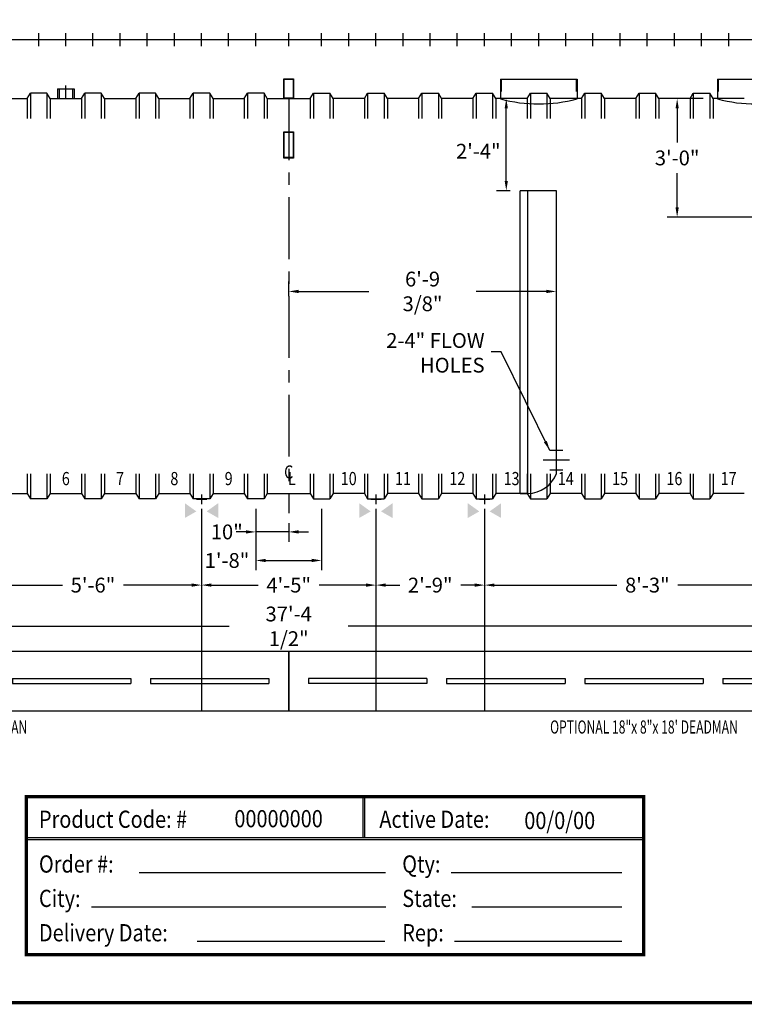
# Model space of a CAD drawing. Extents: x 159 to 779, y 32 to 485.
# Drawn here: x 336 to 556, y 32 to 331 of the extents above; entities that cross this region are included whole.
import ezdxf
from ezdxf.enums import TextEntityAlignment as Align

# ---------------------------------------------------------------- set-up
doc = ezdxf.new("R2010")
doc.units = 0
doc.header["$LTSCALE"] = 15
doc.header["$MEASUREMENT"] = 0
doc.linetypes.add('CENTER', pattern=[2, 1.25, -0.25, 0.25, -0.25])
doc.linetypes.add('HIDDEN', pattern=[0.375, 0.25, -0.125])
doc.layers.get('DEFPOINTS').update_dxf_attribs({"linetype": 'CONTINUOUS'})
for name, color, linetype in [('ACCESSORIES', 3, 'CONTINUOUS'), ('BASEDWG', 6, 'CONTINUOUS'), ('BORDER', 2, 'CONTINUOUS'), ('DIM', 2, 'CONTINUOUS'), ('X-DEADMAN', 4, 'CONTINUOUS')]:
    doc.layers.add(name, color=color, linetype=linetype)
doc.styles.add('ROMANS', font='romans', dxfattribs={"width": 0.8})
doc.dimstyles.new('TANK-1', dxfattribs={"dimtxt": 4.5, "dimasz": 3, "dimexe": 3, "dimexo": 3, "dimgap": 2, "dimtad": 0, "dimtih": 1, "dimtoh": 1, "dimdec": 3, "dimzin": 3, "dimdsep": 46, "dimlunit": 4, "dimtxsty": 'ROMANS', "dimcen": 0.125, "dimadec": 0, "dimazin": 0, "dimtfac": 1, "dimtdec": 3, "dimtmove": 2, "dimatfit": 3, "dimfxl": 1, "dimfrac": 2, "dimtolj": 1, "dimtzin": 0, "dimarcsym": 0})

# ---------------------------------------------------------------- blocks, each defined once
blk = doc.blocks.new('*D5')
at = {"layer": 'DEFPOINTS', "color": 0, "transparency": 16777216}
for p in [(193.11, 237.82), (641.57, 237.82), (641.57, 146.43)]:
    blk.add_point(p, dxfattribs=at)
at = {"layer": 'DIM', "color": 0, "lineweight": -2, "transparency": 16777216}
for p, q in [((193.11, 234.82), (193.11, 143.43)), ((641.57, 234.82), (641.57, 143.43)), ((196.11, 146.43), (399.23, 146.43)), ((638.57, 146.43), (435.46, 146.43))]:
    blk.add_line(p, q, dxfattribs=at)
at = {"layer": 'DIM', "color": 0, "transparency": 16777216}
for points in [[(196.11, 146.93), (196.11, 145.93), (193.11, 146.43)], [(638.57, 146.93), (638.57, 145.93), (641.57, 146.43)]]:
    blk.add_solid(points, dxfattribs=at)
at = {"layer": 'DIM', "color": 0, "transparency": 16777216, "insert": (417.34, 146.43), "char_height": 4.5, "attachment_point": 5, "style": 'ROMANS'}
blk.add_mtext('\\A1;37\'-4 1/2"', dxfattribs=at)
blk = doc.blocks.new('*D8')
at = {"layer": 'DEFPOINTS', "color": 0, "transparency": 16777216}
for p in [(324.85, 185.13), (390.85, 185.13), (390.85, 158.96)]:
    blk.add_point(p, dxfattribs=at)
at = {"layer": 'DIM', "color": 0, "lineweight": -2, "transparency": 16777216}
for p, q in [((324.85, 182.13), (324.85, 155.96)), ((390.85, 182.13), (390.85, 155.96)), ((327.85, 158.96), (348.57, 158.96)), ((387.85, 158.96), (367.14, 158.96))]:
    blk.add_line(p, q, dxfattribs=at)
at = {"layer": 'DIM', "color": 0, "transparency": 16777216}
for points in [[(327.85, 159.46), (327.85, 158.46), (324.85, 158.96)], [(387.85, 159.46), (387.85, 158.46), (390.85, 158.96)]]:
    blk.add_solid(points, dxfattribs=at)
at = {"layer": 'DIM', "color": 0, "transparency": 16777216, "insert": (357.85, 158.96), "char_height": 4.5, "attachment_point": 5, "style": 'ROMANS'}
blk.add_mtext('\\A1;5\'-6"', dxfattribs=at)
blk = doc.blocks.new('*D9')
at = {"layer": 'DEFPOINTS', "color": 0, "transparency": 16777216}
for p in [(443.85, 185.13), (476.89, 185.13), (476.89, 158.96)]:
    blk.add_point(p, dxfattribs=at)
at = {"layer": 'DIM', "color": 0, "lineweight": -2, "transparency": 16777216}
for p, q in [((443.85, 182.13), (443.85, 155.96)), ((476.89, 182.13), (476.89, 155.96)), ((446.85, 158.96), (451.09, 158.96)), ((473.89, 158.96), (469.66, 158.96))]:
    blk.add_line(p, q, dxfattribs=at)
at = {"layer": 'DIM', "color": 0, "transparency": 16777216}
for points in [[(446.85, 159.46), (446.85, 158.46), (443.85, 158.96)], [(473.89, 159.46), (473.89, 158.46), (476.89, 158.96)]]:
    blk.add_solid(points, dxfattribs=at)
at = {"layer": 'DIM', "color": 0, "transparency": 16777216, "insert": (460.37, 158.96), "char_height": 4.5, "attachment_point": 5, "style": 'ROMANS'}
blk.add_mtext('\\A1;2\'-9"', dxfattribs=at)
blk = doc.blocks.new('*D10')
at = {"layer": 'DEFPOINTS', "color": 0, "transparency": 16777216}
for p in [(476.89, 185.13), (575.85, 185.13), (575.85, 158.96)]:
    blk.add_point(p, dxfattribs=at)
at = {"layer": 'DIM', "color": 0, "lineweight": -2, "transparency": 16777216}
for p, q in [((476.89, 182.13), (476.89, 155.96)), ((575.85, 182.13), (575.85, 155.96)), ((479.89, 158.96), (517.09, 158.96)), ((572.85, 158.96), (535.66, 158.96))]:
    blk.add_line(p, q, dxfattribs=at)
at = {"layer": 'DIM', "color": 0, "transparency": 16777216}
for points in [[(479.89, 159.46), (479.89, 158.46), (476.89, 158.96)], [(572.85, 159.46), (572.85, 158.46), (575.85, 158.96)]]:
    blk.add_solid(points, dxfattribs=at)
at = {"layer": 'DIM', "color": 0, "transparency": 16777216, "insert": (526.37, 158.96), "char_height": 4.5, "attachment_point": 5, "style": 'ROMANS'}
blk.add_mtext('\\A1;8\'-3"', dxfattribs=at)
blk = doc.blocks.new('*D12')
at = {"layer": 'DEFPOINTS', "color": 0, "transparency": 16777216}
for p in [(407.35, 185.13), (427.35, 185.13), (427.35, 166.45)]:
    blk.add_point(p, dxfattribs=at)
at = {"layer": 'DIM', "color": 0, "lineweight": -2, "transparency": 16777216}
for p, q in [((407.35, 182.13), (407.35, 163.45)), ((427.35, 182.13), (427.35, 163.45)), ((410.35, 166.45), (424.35, 166.45))]:
    blk.add_line(p, q, dxfattribs=at)
at = {"layer": 'DIM', "color": 0, "transparency": 16777216}
for points in [[(410.35, 166.95), (410.35, 165.95), (407.35, 166.45)], [(424.35, 166.95), (424.35, 165.95), (427.35, 166.45)]]:
    blk.add_solid(points, dxfattribs=at)
at = {"layer": 'DIM', "color": 0, "transparency": 16777216, "insert": (398.59, 166.45), "char_height": 4.5, "attachment_point": 5, "style": 'ROMANS'}
blk.add_mtext('\\A1;1\'-8"', dxfattribs=at)
blk = doc.blocks.new('*D14')
at = {"layer": 'DEFPOINTS', "color": 0, "transparency": 16777216}
for p in [(407.35, 185.13), (417.34, 180.82), (407.35, 175.13)]:
    blk.add_point(p, dxfattribs=at)
at = {"layer": 'DIM', "color": 0, "lineweight": -2, "transparency": 16777216}
for p, q in [((407.35, 182.13), (407.35, 172.13)), ((417.34, 177.82), (417.34, 172.13)), ((404.35, 175.13), (401.35, 175.13)), ((417.34, 175.13), (407.35, 175.13)), ((420.34, 175.13), (423.34, 175.13))]:
    blk.add_line(p, q, dxfattribs=at)
at = {"layer": 'DIM', "color": 0, "transparency": 16777216}
for points in [[(404.35, 175.63), (404.35, 174.63), (407.35, 175.13)], [(420.34, 175.63), (420.34, 174.63), (417.34, 175.13)]]:
    blk.add_solid(points, dxfattribs=at)
at = {"layer": 'DIM', "color": 0, "transparency": 16777216, "insert": (398.52, 175.13), "char_height": 4.5, "attachment_point": 5, "style": 'ROMANS'}
blk.add_mtext('\\A1;10"', dxfattribs=at)
blk = doc.blocks.new('*D15')
at = {"layer": 'DEFPOINTS', "color": 0, "transparency": 16777216}
for p in [(390.85, 185.13), (443.85, 185.13), (443.85, 158.96)]:
    blk.add_point(p, dxfattribs=at)
at = {"layer": 'DIM', "color": 0, "lineweight": -2, "transparency": 16777216}
for p, q in [((390.85, 182.13), (390.85, 155.96)), ((443.85, 182.13), (443.85, 155.96)), ((393.85, 158.96), (408.07, 158.96)), ((440.85, 158.96), (426.64, 158.96))]:
    blk.add_line(p, q, dxfattribs=at)
at = {"layer": 'DIM', "color": 0, "transparency": 16777216}
for points in [[(393.85, 159.46), (393.85, 158.46), (390.85, 158.96)], [(440.85, 159.46), (440.85, 158.46), (443.85, 158.96)]]:
    blk.add_solid(points, dxfattribs=at)
at = {"layer": 'DIM', "color": 0, "transparency": 16777216, "insert": (417.35, 158.96), "char_height": 4.5, "attachment_point": 5, "style": 'ROMANS'}
blk.add_mtext('\\A1;4\'-5"', dxfattribs=at)
blk = doc.blocks.new('13tm-sd')
at = {"layer": 'ACCESSORIES'}
for points in [[(-1.5, 82), (1.5, 82), (1.5, 74), (-1.5, 74)], [(-1.375, 81.875), (1.375, 81.875), (1.375, 74.125), (-1.375, 74.125)], [(-1.5, -11.9375), (1.5, -11.9375), (1.5, -17.9375), (-1.5, -17.9375)], [(-1.375, -12.0625), (1.375, -12.0625), (1.375, -17.8125), (-1.375, -17.8125)]]:
    blk.add_lwpolyline(points, close=True, dxfattribs=at)
blk = doc.blocks.new('13sm-sd')
at = {"layer": 'ACCESSORIES'}
for points in [[(-1.5, 52), (1.5, 52), (1.5, 44), (-1.5, 44)], [(-1.375, 51.875), (1.375, 51.875), (1.375, 44.125), (-1.375, 44.125)], [(-1.5, -28), (1.5, -28), (1.5, -36), (-1.5, -36)], [(-1.375, -28.125), (1.375, -28.125), (1.375, -35.875), (-1.375, -35.875)]]:
    blk.add_lwpolyline(points, close=True, dxfattribs=at)
blk = doc.blocks.new('X-18')
at = {"layer": 'X-DEADMAN'}
for p, q in [((108, 0), (-108, 0)), ((-108, 0), (-108, -18)), ((108, -18), (108, 0)), ((-66, -8.25), (-102, -8.25)), ((-102, -8.25), (-102, -9.75)), ((-66, -8.25), (-66, -9.75)), ((-60, -8.25), (-24, -8.25)), ((-60, -8.25), (-60, -9.75)), ((-24, -8.25), (-24, -9.75)), ((-18, -8.25), (18, -8.25)), ((-18, -8.25), (-18, -9.75)), ((18, -8.25), (18, -9.75)), ((24, -8.25), (60, -8.25)), ((24, -8.25), (24, -9.75)), ((60, -8.25), (60, -9.75)), ((66, -8.25), (102, -8.25)), ((66, -8.25), (66, -9.75)), ((102, -8.25), (102, -9.75)), ((-66, -9.75), (-102, -9.75)), ((-60, -9.75), (-24, -9.75)), ((-18, -9.75), (18, -9.75)), ((24, -9.75), (60, -9.75)), ((66, -9.75), (102, -9.75)), ((-108, -18), (108, -18))]:
    blk.add_line(p, q, dxfattribs=at)
blk = doc.blocks.new('18x8x18-DM')
at = {"layer": 'X-DEADMAN'}
blk.add_blockref('X-18', (0, 0), dxfattribs=at)
at = {"layer": 'X-DEADMAN', "style": 'ROMANS', "width": 0.675}
blk.add_text('OPTIONAL 18"x 8"x 18\' DEADMAN', height=4, dxfattribs=at).set_placement((0, -23.48), align=Align.MIDDLE)
blk = doc.blocks.new('hd-10below')
at = {"layer": 'ACCESSORIES'}
for p, q in [((-2.5, 79.77), (2.5, 79.77)), ((-2.5, 76.23), (-2.5, 79.77)), ((-2.5, 79.77), (2.5, 76.23)), ((2.5, 79.77), (-2.5, 76.23)), ((2.5, 79.77), (2.5, 76.23)), ((2.5, 76.23), (-2.5, 76.23))]:
    blk.add_line(p, q, dxfattribs=at)
for points in [[(-1.57, -143.4), (-5.07, -145.4), (-1.57, -143.4), (-5.07, -140.9)], [(1.57, -143.4), (5.07, -145.4), (1.57, -143.4), (5.07, -140.9)]]:
    blk.add_solid(points, dxfattribs=at)
at = {"layer": 'DEFPOINTS'}
for p, q in [((-1.51, -139.63), (1.61, -139.63)), ((0.01, -138.28), (0.01, -141.22))]:
    blk.add_line(p, q, dxfattribs=at)
blk = doc.blocks.new('access-24')
at = {"layer": 'ACCESSORIES', "color": 4, "linetype": 'CENTER'}
for p, q in [((0, 92), (0, 64)), ((-14, 78), (14, 78))]:
    blk.add_line(p, q, dxfattribs=at)
at = {"layer": 'ACCESSORIES'}
for p, q in [((-11.66, -12.04), (11.66, -12.04)), ((-11.66, -12.04), (-11.66, -18.03)), ((11.66, -12.04), (11.66, -18.03))]:
    blk.add_line(p, q, dxfattribs=at)
at = {"layer": 'ACCESSORIES', "linetype": 'HIDDEN'}
for p, q in [((-11.41, -12.04), (-11.41, -18.07)), ((11.41, -12.04), (11.41, -18.07))]:
    blk.add_line(p, q, dxfattribs=at)
at = {"layer": 'ACCESSORIES'}
for radius in [11.66, 11.41]:
    blk.add_circle((0, 78), radius, dxfattribs=at)
blk.add_ellipse((-0.13, 91.29), major_axis=(-0.23, 110.84), ratio=0.639431, start_param=2.974967, end_param=3.305555, dxfattribs=at)
blk = doc.blocks.new('4npt-h')
at = {"layer": 'ACCESSORIES', "color": 5, "linetype": 'CENTER'}
for p, q in [((0, 81.5), (0, 79.5)), ((-3.5, 78), (-1.5, 78)), ((-1, 78), (1, 78)), ((0, 79), (0, 77)), ((1.5, 78), (3.5, 78)), ((0, 76.5), (0, 74.5)), ((0, -18), (0, -13.91))]:
    blk.add_line(p, q, dxfattribs=at)
at = {"layer": 'ACCESSORIES'}
for p, q in [((-2.5, -15), (-2.5, -18)), ((-2.5, -15), (2.5, -15)), ((-2, -15), (-2, -18)), ((2, -15), (2, -18)), ((2.5, -15), (2.5, -18))]:
    blk.add_line(p, q, dxfattribs=at)
for radius in [2.5, 2]:
    blk.add_circle((0, 78), radius, dxfattribs=at)
blk = doc.blocks.new('*D27')
at = {"layer": 'DEFPOINTS', "color": 0, "transparency": 16777216}
for p in [(483.49, 306.83), (492.23, 306.83), (487.71, 278.83)]:
    blk.add_point(p, dxfattribs=at)
at = {"layer": 'DIM', "color": 0, "lineweight": -2, "transparency": 16777216}
for p, q in [((489.23, 306.83), (480.49, 306.83)), ((483.49, 281.83), (483.49, 303.83)), ((484.71, 278.83), (480.49, 278.83))]:
    blk.add_line(p, q, dxfattribs=at)
at = {"layer": 'DIM', "color": 0, "transparency": 16777216}
for points in [[(482.99, 303.83), (483.99, 303.83), (483.49, 306.83)], [(482.99, 281.83), (483.99, 281.83), (483.49, 278.83)]]:
    blk.add_solid(points, dxfattribs=at)
at = {"layer": 'DIM', "color": 0, "transparency": 16777216, "insert": (474.98, 290.83), "char_height": 4.5, "attachment_point": 5, "style": 'ROMANS'}
blk.add_mtext('\\A1;2\'-4"', dxfattribs=at)
blk = doc.blocks.new('*D30')
at = {"layer": 'DEFPOINTS', "color": 0, "transparency": 16777216}
for p in [(498.71, 248.22), (417.34, 243.82), (498.71, 242.83)]:
    blk.add_point(p, dxfattribs=at)
at = {"layer": 'DIM', "color": 0, "lineweight": -2, "transparency": 16777216}
for p, q in [((417.34, 246.82), (417.34, 251.22)), ((498.71, 245.83), (498.71, 251.22)), ((420.34, 248.22), (441.71, 248.22)), ((495.71, 248.22), (474.34, 248.22))]:
    blk.add_line(p, q, dxfattribs=at)
at = {"layer": 'DIM', "color": 0, "transparency": 16777216}
for points in [[(420.34, 248.72), (420.34, 247.72), (417.34, 248.22)], [(495.71, 248.72), (495.71, 247.72), (498.71, 248.22)]]:
    blk.add_solid(points, dxfattribs=at)
at = {"layer": 'DIM', "color": 0, "transparency": 16777216, "insert": (458.03, 248.22), "char_height": 4.5, "attachment_point": 5, "style": 'ROMANS'}
blk.add_mtext('\\A1;6\'-9 3/8"', dxfattribs=at)
blk = doc.blocks.new('*D33')
at = {"layer": 'DEFPOINTS', "color": 0, "transparency": 16777216}
for p in [(546.34, 306.82), (535.43, 270.77), (564.69, 270.77)]:
    blk.add_point(p, dxfattribs=at)
at = {"layer": 'DIM', "color": 0, "lineweight": -2, "transparency": 16777216}
for p, q in [((543.34, 306.82), (532.43, 306.82)), ((535.43, 303.82), (535.43, 293.47)), ((535.43, 273.77), (535.43, 284.12)), ((561.69, 270.77), (532.43, 270.77))]:
    blk.add_line(p, q, dxfattribs=at)
at = {"layer": 'DIM', "color": 0, "transparency": 16777216}
for points in [[(534.93, 303.82), (535.93, 303.82), (535.43, 306.82)], [(534.93, 273.77), (535.93, 273.77), (535.43, 270.77)]]:
    blk.add_solid(points, dxfattribs=at)
at = {"layer": 'DIM', "color": 0, "transparency": 16777216, "insert": (535.43, 288.8), "char_height": 4.5, "attachment_point": 5, "style": 'ROMANS'}
blk.add_mtext('\\A1;3\'-0"', dxfattribs=at)

msp = doc.modelspace()

# ---------------------------------------------------------------- linework, layer by layer
at = {"layer": 'ACCESSORIES'}
for p, q in [((498.7066, 278.8283), (487.7066, 278.8283)), ((487.7066, 186.8283), (487.7066, 278.8283)), ((490.0191, 186.8283), (490.0191, 278.8283)), ((498.7066, 192.8283), (498.7066, 278.8283)), ((500.7066, 199.9018), (496.7066, 199.9018)), ((500.7066, 193.9018), (496.7066, 193.9018)), ((487.7066, 186.8283), (490.0191, 186.8283)), ((487.7066, 186.8283), (490.0191, 186.8283))]:
    msp.add_line(p, q, dxfattribs=at)
at = {"layer": 'ACCESSORIES', "color": 5, "linetype": 'CENTER'}
msp.add_line((502.7066, 196.9018), (494.7066, 196.9018), dxfattribs=at)
at = {"layer": 'ACCESSORIES'}
msp.add_arc((490.0191, 196.0783), 9.25, 270, 339.915834, dxfattribs=at)
msp.add_arc((490.0191, 196.0783), 9.25, 270, 339.915834, dxfattribs=at)
at = {"layer": 'BASEDWG'}
for p, q in [((337.8439, 306.8219), (338.8439, 308.5094)), ((338.8439, 308.5094), (338.8439, 300.8219)), ((343.8439, 308.5094), (338.8439, 308.5094)), ((343.8439, 308.5094), (343.8439, 300.8219)), ((344.8439, 306.8219), (343.8439, 308.5094)), ((354.3439, 306.8219), (355.3439, 308.5094)), ((355.3439, 308.5094), (355.3439, 300.8219)), ((360.3439, 308.5094), (355.3439, 308.5094)), ((360.3439, 308.5094), (360.3439, 300.8219)), ((361.3439, 306.8219), (360.3439, 308.5094)), ((370.8439, 306.8219), (371.8439, 308.5094)), ((371.8439, 308.5094), (371.8439, 300.8219)), ((376.8439, 308.5094), (371.8439, 308.5094)), ((376.8439, 308.5094), (376.8439, 300.8219)), ((377.8439, 306.8219), (376.8439, 308.5094)), ((387.3439, 306.8219), (388.3439, 308.5094)), ((388.3439, 308.5094), (388.3439, 300.8219)), ((393.3439, 308.5094), (388.3439, 308.5094)), ((393.3439, 308.5094), (393.3439, 300.8219)), ((394.3439, 306.8219), (393.3439, 308.5094)), ((403.8439, 306.8219), (404.8439, 308.5094)), ((404.8439, 308.5094), (404.8439, 300.8219)), ((409.8439, 308.5094), (404.8439, 308.5094)), ((409.8439, 308.5094), (409.8439, 300.8219)), ((410.8439, 306.8219), (409.8439, 308.5094)), ((423.8439, 306.8219), (424.8439, 308.5094)), ((424.8439, 308.5094), (424.8439, 300.8219)), ((424.8439, 308.5094), (429.8439, 308.5094)), ((429.8439, 308.5094), (429.8439, 300.8219)), ((430.8439, 306.8219), (429.8439, 308.5094)), ((440.3439, 306.8219), (441.3439, 308.5094)), ((441.3439, 308.5094), (441.3439, 300.8219)), ((441.3439, 308.5094), (446.3439, 308.5094)), ((446.3439, 308.5094), (446.3439, 300.8219)), ((447.3439, 306.8219), (446.3439, 308.5094)), ((456.8439, 306.8219), (457.8439, 308.5094)), ((457.8439, 308.5094), (457.8439, 300.8219)), ((457.8439, 308.5094), (462.8439, 308.5094)), ((462.8439, 308.5094), (462.8439, 300.8219)), ((463.8439, 306.8219), (462.8439, 308.5094)), ((473.3439, 306.8219), (474.3439, 308.5094)), ((474.3439, 308.5094), (474.3439, 300.8219)), ((474.3439, 308.5094), (479.3439, 308.5094)), ((479.3439, 308.5094), (479.3439, 300.8219)), ((480.3439, 306.8219), (479.3439, 308.5094)), ((489.8439, 306.8219), (490.8439, 308.5094)), ((490.8439, 308.5094), (490.8439, 300.8219)), ((490.8439, 308.5094), (495.8439, 308.5094)), ((495.8439, 308.5094), (495.8439, 300.8219)), ((496.8439, 306.8219), (495.8439, 308.5094)), ((506.3439, 306.8219), (507.3439, 308.5094)), ((507.3439, 308.5094), (507.3439, 300.8219)), ((507.3439, 308.5094), (512.3439, 308.5094)), ((512.3439, 308.5094), (512.3439, 300.8219)), ((513.3439, 306.8219), (512.3439, 308.5094)), ((522.8439, 306.8219), (523.8439, 308.5094)), ((523.8439, 308.5094), (523.8439, 300.8219)), ((523.8439, 308.5094), (528.8439, 308.5094)), ((528.8439, 308.5094), (528.8439, 300.8219)), ((529.8439, 306.8219), (528.8439, 308.5094)), ((539.3439, 306.8219), (540.3439, 308.5094)), ((540.3439, 308.5094), (540.3439, 300.8219)), ((540.3439, 308.5094), (545.3439, 308.5094)), ((545.3439, 308.5094), (545.3439, 300.8219)), ((546.3439, 306.8219), (545.3439, 308.5094)), ((328.3439, 306.8219), (337.8439, 306.8219)), ((337.8439, 306.8219), (337.8439, 300.8219)), ((344.8439, 306.8219), (354.3439, 306.8219)), ((344.8439, 306.8219), (344.8439, 300.8219)), ((354.3439, 306.8219), (354.3439, 300.8219)), ((361.3439, 306.8219), (370.8439, 306.8219)), ((361.3439, 306.8219), (361.3439, 300.8219)), ((370.8439, 306.8219), (370.8439, 300.8219)), ((377.8439, 306.8219), (387.3439, 306.8219)), ((377.8439, 306.8219), (377.8439, 300.8219)), ((387.3439, 306.8219), (387.3439, 300.8219)), ((394.3439, 306.8219), (403.8439, 306.8219)), ((394.3439, 306.8219), (394.3439, 300.8219)), ((403.8439, 306.8219), (403.8439, 300.8219)), ((410.8439, 306.8219), (423.8439, 306.8219)), ((410.8439, 306.8219), (410.8439, 300.8219)), ((423.8439, 306.8219), (423.8439, 300.8219)), ((440.3439, 306.8219), (430.8439, 306.8219)), ((430.8439, 306.8219), (430.8439, 300.8219)), ((440.3439, 306.8219), (440.3439, 300.8219)), ((456.8439, 306.8219), (447.3439, 306.8219)), ((447.3439, 306.8219), (447.3439, 300.8219)), ((456.8439, 306.8219), (456.8439, 300.8219)), ((473.3439, 306.8219), (463.8439, 306.8219)), ((463.8439, 306.8219), (463.8439, 300.8219)), ((473.3439, 306.8219), (473.3439, 300.8219)), ((489.8439, 306.8219), (480.3439, 306.8219)), ((480.3439, 306.8219), (480.3439, 300.8219)), ((489.8439, 306.8219), (489.8439, 300.8219)), ((506.3439, 306.8219), (496.8439, 306.8219)), ((496.8439, 306.8219), (496.8439, 300.8219)), ((506.3439, 306.8219), (506.3439, 300.8219)), ((522.8439, 306.8219), (513.3439, 306.8219)), ((513.3439, 306.8219), (513.3439, 300.8219)), ((522.8439, 306.8219), (522.8439, 300.8219)), ((539.3439, 306.8219), (529.8439, 306.8219)), ((529.8439, 306.8219), (529.8439, 300.8219)), ((539.3439, 306.8219), (539.3439, 300.8219)), ((555.8439, 306.8219), (546.3439, 306.8219)), ((546.3439, 306.8219), (546.3439, 300.8219)), ((337.8439, 192.8219), (337.8439, 186.8219)), ((338.8439, 192.8219), (338.8439, 185.1344)), ((343.8439, 192.8219), (343.8439, 185.1344)), ((344.8439, 192.8219), (344.8439, 186.8219)), ((354.3439, 192.8219), (354.3439, 186.8219)), ((355.3439, 192.8219), (355.3439, 185.1344)), ((360.3439, 192.8219), (360.3439, 185.1344)), ((361.3439, 192.8219), (361.3439, 186.8219)), ((370.8439, 192.8219), (370.8439, 186.8219)), ((371.8439, 192.8219), (371.8439, 185.1344)), ((376.8439, 192.8219), (376.8439, 185.1344)), ((377.8439, 192.8219), (377.8439, 186.8219)), ((387.3439, 192.8219), (387.3439, 186.8219)), ((388.3439, 192.8219), (388.3439, 185.1344)), ((393.3439, 192.8219), (393.3439, 185.1344)), ((394.3439, 192.8219), (394.3439, 186.8219)), ((403.8439, 192.8219), (403.8439, 186.8219)), ((404.8439, 192.8219), (404.8439, 185.1344)), ((409.8439, 192.8219), (409.8439, 185.1344)), ((410.8439, 192.8219), (410.8439, 186.8219)), ((423.8439, 192.8219), (423.8439, 186.8219)), ((424.8439, 192.8219), (424.8439, 185.1344)), ((429.8439, 192.8219), (429.8439, 185.1344)), ((430.8439, 192.8219), (430.8439, 186.8219)), ((440.3439, 192.8219), (440.3439, 186.8219)), ((441.3439, 192.8219), (441.3439, 185.1344)), ((446.3439, 192.8219), (446.3439, 185.1344)), ((447.3439, 192.8219), (447.3439, 186.8219)), ((456.8439, 192.8219), (456.8439, 186.8219)), ((457.8439, 192.8219), (457.8439, 185.1344)), ((462.8439, 192.8219), (462.8439, 185.1344)), ((463.8439, 192.8219), (463.8439, 186.8219)), ((473.3439, 192.8219), (473.3439, 186.8219)), ((474.3439, 192.8219), (474.3439, 185.1344)), ((479.3439, 192.8219), (479.3439, 185.1344)), ((480.3439, 192.8219), (480.3439, 186.8219)), ((489.8439, 192.8219), (489.8439, 186.8219)), ((490.8439, 192.8219), (490.8439, 185.1344)), ((495.8439, 192.8219), (495.8439, 185.1344)), ((496.8439, 192.8219), (496.8439, 186.8219)), ((506.3439, 192.8219), (506.3439, 186.8219)), ((507.3439, 192.8219), (507.3439, 185.1344)), ((512.3439, 192.8219), (512.3439, 185.1344)), ((513.3439, 192.8219), (513.3439, 186.8219)), ((522.8439, 192.8219), (522.8439, 186.8219)), ((523.8439, 192.8219), (523.8439, 185.1344)), ((528.8439, 192.8219), (528.8439, 185.1344)), ((529.8439, 192.8219), (529.8439, 186.8219)), ((539.3439, 192.8219), (539.3439, 186.8219)), ((540.3439, 192.8219), (540.3439, 185.1344)), ((545.3439, 192.8219), (545.3439, 185.1344)), ((546.3439, 192.8219), (546.3439, 186.8219)), ((328.3439, 186.8219), (337.8439, 186.8219)), ((337.8439, 186.8219), (338.8439, 185.1344)), ((344.8439, 186.8219), (343.8439, 185.1344)), ((344.8439, 186.8219), (354.3439, 186.8219)), ((354.3439, 186.8219), (355.3439, 185.1344)), ((361.3439, 186.8219), (360.3439, 185.1344)), ((361.3439, 186.8219), (370.8439, 186.8219)), ((370.8439, 186.8219), (371.8439, 185.1344)), ((377.8439, 186.8219), (376.8439, 185.1344)), ((377.8439, 186.8219), (387.3439, 186.8219)), ((387.3439, 186.8219), (388.3439, 185.1344)), ((394.3439, 186.8219), (393.3439, 185.1344)), ((394.3439, 186.8219), (403.8439, 186.8219)), ((403.8439, 186.8219), (404.8439, 185.1344)), ((410.8439, 186.8219), (409.8439, 185.1344)), ((410.8439, 186.8219), (423.8439, 186.8219)), ((423.8439, 186.8219), (424.8439, 185.1344)), ((430.8439, 186.8219), (429.8439, 185.1344)), ((440.3439, 186.8219), (430.8439, 186.8219)), ((440.3439, 186.8219), (441.3439, 185.1344)), ((447.3439, 186.8219), (446.3439, 185.1344)), ((456.8439, 186.8219), (447.3439, 186.8219)), ((456.8439, 186.8219), (457.8439, 185.1344)), ((463.8439, 186.8219), (462.8439, 185.1344)), ((473.3439, 186.8219), (463.8439, 186.8219)), ((473.3439, 186.8219), (474.3439, 185.1344)), ((480.3439, 186.8219), (479.3439, 185.1344)), ((489.8439, 186.8219), (480.3439, 186.8219)), ((489.8439, 186.8219), (490.8439, 185.1344)), ((489.8439, 186.8219), (490.8439, 185.1344)), ((496.8439, 186.8219), (495.8439, 185.1344)), ((506.3439, 186.8219), (496.8439, 186.8219)), ((506.3439, 186.8219), (507.3439, 185.1344)), ((513.3439, 186.8219), (512.3439, 185.1344)), ((522.8439, 186.8219), (513.3439, 186.8219)), ((522.8439, 186.8219), (523.8439, 185.1344)), ((529.8439, 186.8219), (528.8439, 185.1344)), ((539.3439, 186.8219), (529.8439, 186.8219)), ((539.3439, 186.8219), (540.3439, 185.1344)), ((546.3439, 186.8219), (545.3439, 185.1344)), ((555.8439, 186.8219), (546.3439, 186.8219)), ((343.8439, 185.1344), (338.8439, 185.1344)), ((360.3439, 185.1344), (355.3439, 185.1344)), ((376.8439, 185.1344), (371.8439, 185.1344)), ((393.3439, 185.1344), (388.3439, 185.1344)), ((409.8439, 185.1344), (404.8439, 185.1344)), ((424.8439, 185.1344), (429.8439, 185.1344)), ((441.3439, 185.1344), (446.3439, 185.1344)), ((457.8439, 185.1344), (462.8439, 185.1344)), ((474.3439, 185.1344), (479.3439, 185.1344)), ((490.8439, 185.1344), (495.8439, 185.1344)), ((507.3439, 185.1344), (512.3439, 185.1344)), ((523.8439, 185.1344), (528.8439, 185.1344)), ((540.3439, 185.1344), (545.3439, 185.1344))]:
    msp.add_line(p, q, dxfattribs=at)
at = {"layer": 'BASEDWG', "color": 5, "linetype": 'CENTER'}
msp.add_line((417.3439, 306.8219), (417.3439, 180.8219), dxfattribs=at)
at = {"layer": 'BORDER', "const_width": 1.0151}
msp.add_lwpolyline([(778.9365, 32.0538), (159.413, 32.0538), (159.413, 484.5147), (778.9365, 484.5147)], close=True, dxfattribs=at)
at = {"layer": 'DEFPOINTS'}
for p, q in [((341.3439, 322.7594), (341.3439, 326.7594)), ((349.5939, 322.7594), (349.5939, 326.7594)), ((357.8439, 322.7594), (357.8439, 326.7594)), ((366.0939, 322.7594), (366.0939, 326.7594)), ((374.3439, 322.7594), (374.3439, 326.7594)), ((382.5939, 322.7594), (382.5939, 326.7594)), ((390.8439, 322.7594), (390.8439, 326.7594)), ((399.0939, 322.7594), (399.0939, 326.7594)), ((407.3439, 322.7594), (407.3439, 326.7594)), ((417.3439, 322.7594), (417.3439, 326.7594)), ((427.3439, 322.7594), (427.3439, 326.7594)), ((435.5939, 322.7594), (435.5939, 326.7594)), ((443.8439, 322.7594), (443.8439, 326.7594)), ((452.0939, 322.7594), (452.0939, 326.7594)), ((460.3439, 322.7594), (460.3439, 326.7594)), ((468.5939, 322.7594), (468.5939, 326.7594)), ((476.8439, 322.7594), (476.8439, 326.7594)), ((485.0939, 322.7594), (485.0939, 326.7594)), ((493.3439, 322.7594), (493.3439, 326.7594)), ((501.5939, 322.7594), (501.5939, 326.7594)), ((509.8439, 322.7594), (509.8439, 326.7594)), ((518.0939, 322.7594), (518.0939, 326.7594)), ((526.3439, 322.7594), (526.3439, 326.7594)), ((534.5939, 322.7594), (534.5939, 326.7594)), ((542.8439, 322.7594), (542.8439, 326.7594)), ((551.0939, 322.7594), (551.0939, 326.7594)), ((193.1132, 324.7594), (641.5745, 324.7594)), ((439.8379, 94.7022), (439.8379, 82.2654)), ((440.418, 94.7022), (440.418, 82.2654)), ((337.58, 82.2654), (525.2199, 82.2654)), ((337.58, 81.6853), (525.2199, 81.6853)), ((371.857, 71.5792), (446.7803, 71.5792)), ((466.7058, 71.5792), (518.5728, 71.5792)), ((357.3688, 61.1378), (446.917, 61.1378)), ((473.0664, 61.1378), (518.5728, 61.1378)), ((389.5255, 50.6964), (446.5636, 50.6964)), ((467.7659, 50.6964), (518.5728, 50.6964))]:
    msp.add_line(p, q, dxfattribs=at)
at = {"layer": 'DEFPOINTS', "const_width": 1.0151}
msp.add_lwpolyline([(337.58, 94.7022), (337.58, 46.5939), (525.2199, 46.5939), (525.2199, 94.7022)], close=True, dxfattribs=at)
at = {"layer": 'X-DEADMAN'}
for p, q in [((390.8514, 158.9609), (390.8514, 120.7951)), ((443.8514, 158.9609), (443.8514, 120.7951)), ((476.8935, 158.9609), (476.8935, 120.7951))]:
    msp.add_line(p, q, dxfattribs=at)

# ---------------------------------------------------------------- block references
at = {"layer": 'ACCESSORIES'}
for name, p in [('access-24', (493.3439, 324.7594)), ('access-24', (559.3439, 324.7594)), ('4npt-h', (349.5939, 324.7594)), ('hd-10below', (390.8439, 324.7594)), ('13tm-sd', (417.3439, 324.7594)), ('hd-10below', (443.8439, 324.7594)), ('hd-10below', (476.8439, 324.7594)), ('13sm-sd', (417.3439, 324.7594))]:
    msp.add_blockref(name, p, dxfattribs=at)
at = {"layer": 'X-DEADMAN'}
for p in [(309.3439, 138.7951), (525.3439, 138.7951)]:
    msp.add_blockref('18x8x18-DM', p, dxfattribs=at)

# ---------------------------------------------------------------- texts
at = {"layer": 'BASEDWG', "style": 'ROMANS', "width": 0.8}
for s, p in [('C', (417.3439, 192.8219)), ('6', (349.5939, 190.8219)), ('7', (366.0939, 190.8219)), ('8', (382.5939, 190.8219)), ('9', (399.0939, 190.8219)), ('L', (418.2687, 190.8219)), ('10', (435.5939, 190.8219)), ('11', (452.0939, 190.8219)), ('12', (468.5939, 190.8219)), ('13', (485.0939, 190.8219)), ('14', (501.5939, 190.8219)), ('15', (518.0939, 190.8219)), ('16', (534.5939, 190.8219)), ('17', (551.0939, 190.8219))]:
    msp.add_text(s, height=4, dxfattribs=at).set_placement(p, align=Align.MIDDLE)
at = {"layer": 'DEFPOINTS', "style": 'ROMANS', "width": 0.85}
for s, height, p in [('Product Code: #', 5.220703, (341.4323, 85.1827)), ('00000000', 5.2207, (400.8334, 85.3541)), ('Active Date:', 5.220703, (444.9078, 85.1827)), ('00/0/00', 5.2207, (488.9665, 84.8103)), ('Order #:', 5.2207, (341.4323, 71.5792)), ('Qty:', 5.2207, (451.8642, 71.5792)), ('City:', 5.2207, (341.4323, 61.1378)), ('State:', 5.2207, (451.8642, 61.1378)), ('Delivery Date:', 5.220703, (341.4323, 50.6964)), ('Rep:', 5.2207, (451.8642, 50.6964))]:
    msp.add_text(s, height=height, dxfattribs=at).set_placement(p)
at = {"layer": 'DIM', "insert": (476.8875, 229.552), "char_height": 4.5, "attachment_point": 6, "style": 'ROMANS'}
msp.add_mtext('\\A1;2-4" FLOW HOLES', dxfattribs=at)

# ---------------------------------------------------------------- dimensions: what is measured, and where the dimension line sits
at = {"layer": 'DIM'}
for base, p1, p2, picture, middle in [((483.4866, 306.8283), (487.7066, 278.8283), (492.2316, 306.8283), '*D27', (474.9835, 290.834)), ((535.4265, 270.7698), (546.3439, 306.8219), (564.6884, 270.7698), '*D33', (535.4265, 288.7959))]:
    dim = msp.add_linear_dim(base=base, p1=p1, p2=p2, angle=90, dimstyle='TANK-1', dxfattribs=at)
    dim.commit()
    dim.dimension.update_dxf_attribs({"geometry": picture, "text_midpoint": middle, "dimtype": 160})
for base, p1, p2, picture, middle in [((498.7066, 248.2245), (417.3439, 243.8219), (498.7066, 242.8283), '*D30', (458.0252, 248.2245)), ((641.5745, 146.4326), (193.1132, 237.8219), (641.5745, 237.8219), '*D5', (417.3439, 146.4326)), ((390.8514, 158.9609), (324.8514, 185.1344), (390.8514, 185.1344), '*D8', (357.8514, 158.9609)), ((443.8514, 158.9609), (390.8514, 185.1344), (443.8514, 185.1344), '*D15', (417.3514, 158.9609)), ((476.8935, 158.9609), (443.8514, 185.1344), (476.8935, 185.1344), '*D9', (460.3725, 158.9609)), ((575.8514, 158.9609), (476.8935, 185.1344), (575.8514, 185.1344), '*D10', (526.3725, 158.9609))]:
    dim = msp.add_linear_dim(base=base, p1=p1, p2=p2, dimstyle='TANK-1', dxfattribs=at)
    dim.commit()
    dim.dimension.update_dxf_attribs({"geometry": picture, "text_midpoint": middle})
for base, p1, p2, picture, middle in [((427.3514, 166.4481), (407.3514, 185.1344), (427.3514, 185.1344), '*D12', (398.5903, 166.4481)), ((407.35142, 175.12742), (417.34387, 180.82191), (407.35142, 185.13441), '*D14', (398.52093, 175.12742))]:
    dim = msp.add_linear_dim(base=base, p1=p1, p2=p2, dimstyle='TANK-1', dxfattribs=at)
    dim.commit()
    dim.dimension.update_dxf_attribs({"geometry": picture, "text_midpoint": middle, "dimtype": 160})

# ---------------------------------------------------------------- leaders
at = {"layer": 'DIM', "annotation_type": 0, "has_hookline": 1, "hookline_direction": 1, "text_width": 50.9143}
msp.add_leader([(496.7066, 199.9018), (481.8875, 229.8721), (478.8875, 229.8721)], dimstyle='TANK-1', override={"dimgap": 2, "dimtad": 0}, dxfattribs=at)

doc.saveas('drawing.dxf')
